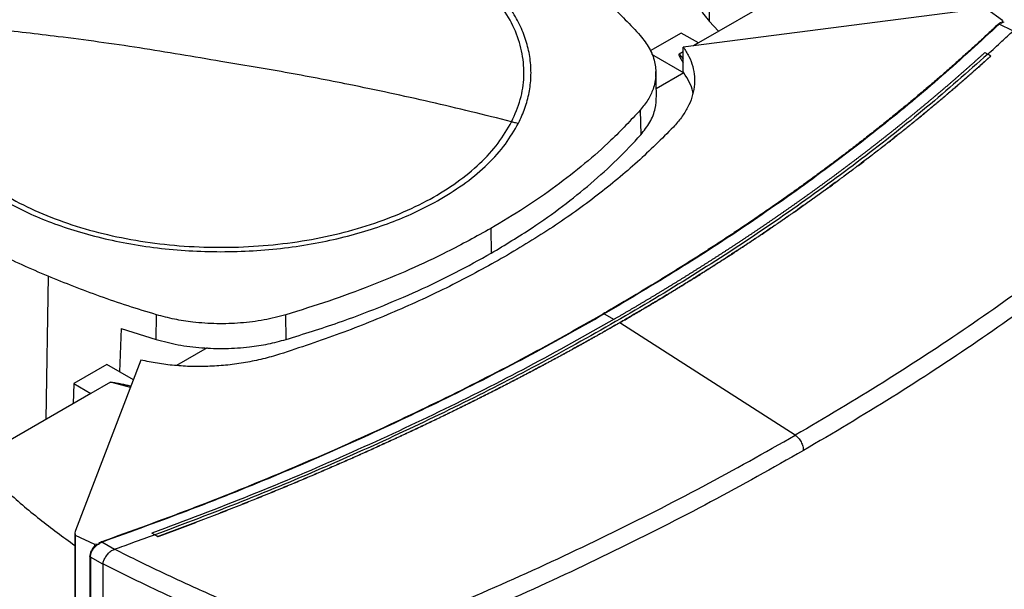
# Model space of a CAD drawing. Extents: x 0.4 to 10.6, y 0.4 to 8.1.
# Drawn here: x 2.7 to 3, y 5.6 to 5.8 of the extents above; entities that cross this region are included whole.
import ezdxf

# ---------------------------------------------------------------- set-up
doc = ezdxf.new("R2010")
doc.units = 0
doc.linetypes.add('SLD-SOLID', pattern=[0])
doc.layers.get('0').update_dxf_attribs({"linetype": 'CONTINUOUS'})

msp = doc.modelspace()

# ---------------------------------------------------------------- linework, layer by layer
at = {"color": 7, "linetype": 'SLD-SOLID'}
for p, q in [((2.89096, 5.90493), (2.88759, 5.7623)), ((2.92167, 5.77686), (2.88416, 5.75521)), ((2.97476, 5.76611), (2.87925, 5.75387)), ((2.98253, 5.76252), (2.97753, 5.76614)), ((2.88759, 5.7623), (2.89069, 5.75897)), ((2.98204, 5.76169), (2.98146, 5.76128)), ((2.98592, 5.75908), (2.98146, 5.76128)), ((2.98204, 5.76169), (2.98231, 5.76159)), ((2.98253, 5.76252), (2.98231, 5.76159)), ((2.98253, 5.7619), (2.98253, 5.76252)), ((2.8786, 5.75842), (2.86859, 5.75265)), ((2.88416, 5.75521), (2.8786, 5.75842)), ((2.87925, 5.74587), (2.87925, 5.75387)), ((2.88416, 5.75521), (2.88258, 5.75429)), ((2.86899, 5.75162), (2.87946, 5.74558)), ((2.87925, 5.75237), (2.8779, 5.75159)), ((2.97683, 5.75207), (2.97778, 5.75156)), ((2.97874, 5.75097), (2.97778, 5.75156)), ((2.97874, 5.75094), (2.97874, 5.75097)), ((2.8706, 5.73804), (2.87039, 5.74594)), ((2.87947, 5.74554), (2.87054, 5.74038)), ((2.87946, 5.74558), (2.87925, 5.74587)), ((2.86534, 5.73345), (2.86553, 5.72549)), ((2.81698, 5.69516), (2.81713, 5.68717)), ((2.70873, 5.65922), (2.70883, 5.66723)), ((2.75074, 5.65923), (2.75065, 5.66724)), ((2.85362, 5.66748), (2.85688, 5.66574)), ((2.85874, 5.66468), (2.85874, 5.66465)), ((2.91549, 5.62821), (2.85874, 5.66465)), ((2.69739, 5.66277), (2.6968, 5.64879)), ((2.69739, 5.66277), (2.70873, 5.65922)), ((2.72521, 5.65649), (2.71531, 5.65077)), ((2.70379, 5.65258), (2.68258, 5.59744)), ((2.69274, 5.65113), (2.68205, 5.64496)), ((2.70133, 5.64617), (2.69274, 5.65113)), ((2.69388, 5.64536), (2.68762, 5.64174)), ((2.68205, 5.64496), (2.6819, 5.63844)), ((2.68205, 5.64496), (2.68762, 5.64174)), ((2.68762, 5.64174), (2.65011, 5.62009)), ((2.68241, 5.59657), (2.68241, 5.27667)), ((2.68253, 5.59584), (2.6888, 5.59296)), ((2.68253, 5.59584), (2.68253, 5.27595)), ((2.7083, 5.59599), (2.70735, 5.5965)), ((2.70735, 5.5965), (2.70735, 5.59649)), ((2.7083, 5.59598), (2.70735, 5.59649)), ((2.7083, 5.59599), (2.70926, 5.5954)), ((2.70926, 5.59537), (2.7083, 5.59598)), ((2.70926, 5.5954), (2.70926, 5.59537)), ((2.6888, 5.59296), (2.69042, 5.59309)), ((2.6888, 5.59296), (2.6888, 5.59234)), ((2.68958, 5.59277), (2.69042, 5.59309)), ((2.69024, 5.59324), (2.69112, 5.59367)), ((2.69042, 5.59309), (2.69024, 5.59324)), ((2.69526, 5.59128), (2.69112, 5.59367)), ((2.69525, 5.59129), (2.69533, 5.59131)), ((2.68727, 5.58905), (2.68727, 5.27588)), ((2.69145, 5.58648), (2.68743, 5.5888)), ((2.68743, 5.5888), (2.68743, 5.27563)), ((2.69145, 5.58657), (2.69145, 5.58648)), ((2.69145, 5.58648), (2.69145, 5.57304))]:
    msp.add_line(p, q, dxfattribs=at)
at = {"color": 8, "linetype": 'SLD-SOLID'}
for p, q in [((2.8779, 5.75159), (2.87925, 5.75009)), ((2.67372, 5.67969), (2.673, 5.6333)), ((2.70039, 5.64372), (2.69388, 5.64536))]:
    msp.add_line(p, q, dxfattribs=at)
at = {"color": 7, "linetype": 'SLD-SOLID'}
for points, knots in [([(2.82373, 5.7297), (2.82478, 5.7321), (2.82687, 5.73689), (2.82793, 5.74429), (2.82741, 5.7517), (2.8252, 5.75902), (2.82135, 5.7661), (2.81594, 5.77283), (2.80905, 5.7791), (2.8008, 5.78479), (2.79134, 5.78982), (2.78082, 5.79408), (2.76943, 5.79752), (2.75736, 5.80007), (2.74481, 5.80169), (2.732, 5.80235), (2.71916, 5.80204), (2.70649, 5.80077), (2.69422, 5.79855), (2.68256, 5.79542), (2.67171, 5.79145), (2.66185, 5.78669), (2.65314, 5.78122), (2.64577, 5.77515), (2.63972, 5.76859), (2.637, 5.7639), (2.63564, 5.76156)], [0, 0, 0, 0, 0.0416667, 0.0833335, 0.1250002, 0.1666669, 0.2083334, 0.25, 0.2916666, 0.3333332, 0.375, 0.4166668, 0.4583334, 0.5, 0.5416666, 0.5833332, 0.625, 0.6666668, 0.7083334, 0.75, 0.7916666, 0.8333331, 0.8749998, 0.9166665, 0.9583333, 1, 1, 1, 1]), ([(2.82594, 5.72925), (2.82669, 5.73086), (2.82818, 5.73411), (2.8295, 5.73913), (2.83011, 5.74427), (2.8299, 5.74949), (2.82887, 5.75472), (2.82701, 5.7599), (2.82435, 5.76495), (2.82091, 5.76983), (2.81676, 5.77447), (2.81195, 5.77881), (2.80662, 5.78285), (2.80261, 5.78529), (2.80062, 5.7865)], [0, 0, 0, 0, 0.080697, 0.162536, 0.245443, 0.329882, 0.414764, 0.5, 0.58523, 0.670112, 0.754557, 0.837458, 0.9193, 1, 1, 1, 1]), ([(2.84377, 5.77786), (2.84579, 5.77621), (2.84983, 5.77293), (2.85726, 5.76624), (2.86214, 5.76103), (2.86536, 5.75759)], [0, 0, 0, 0, 0.253924, 0.507848, 1, 1, 1, 1]), ([(2.88231, 5.77575), (2.88227, 5.7747), (2.88219, 5.77204), (2.88369, 5.76783), (2.88577, 5.76442), (2.8873, 5.76264), (2.88759, 5.7623)], [0, 0, 0, 0, 0.225621, 0.572038, 0.918455, 1, 1, 1, 1]), ([(2.63564, 5.76156), (2.63459, 5.75916), (2.6325, 5.75437), (2.63144, 5.74696), (2.63196, 5.73955), (2.63417, 5.73224), (2.63802, 5.72516), (2.64343, 5.71843), (2.65032, 5.71216), (2.65856, 5.70647), (2.66803, 5.70144), (2.67855, 5.69717), (2.68994, 5.69373), (2.70201, 5.69118), (2.71456, 5.68956), (2.72737, 5.6889), (2.74021, 5.68922), (2.75288, 5.69049), (2.76514, 5.69271), (2.77681, 5.69583), (2.78766, 5.69981), (2.79752, 5.70457), (2.80623, 5.71003), (2.8136, 5.71611), (2.81965, 5.72267), (2.82237, 5.72736), (2.82373, 5.7297)], [0, 0, 0, 0, 0.0416667, 0.0833335, 0.1250002, 0.1666669, 0.2083334, 0.25, 0.2916666, 0.3333332, 0.375, 0.4166668, 0.4583334, 0.5, 0.5416666, 0.5833332, 0.625, 0.6666668, 0.7083334, 0.75, 0.7916666, 0.8333331, 0.8749998, 0.9166665, 0.9583333, 1, 1, 1, 1]), ([(2.72968, 5.74922), (2.7209, 5.75072), (2.70332, 5.75373), (2.67885, 5.75708), (2.65628, 5.75971), (2.64252, 5.76094), (2.63564, 5.76156)], [0, 0, 0, 0, 0.279872, 0.559799, 0.779837, 1, 1, 1, 1]), ([(2.98115, 5.76128), (2.98101, 5.76115), (2.98032, 5.76049), (2.97907, 5.75932), (2.9774, 5.75775), (2.97572, 5.75619), (2.97402, 5.75464), (2.97232, 5.75308), (2.9706, 5.75154), (2.96888, 5.74999), (2.96714, 5.74845), (2.9654, 5.74691), (2.96365, 5.74538), (2.96188, 5.74384), (2.96011, 5.74232), (2.95833, 5.74079), (2.95653, 5.73928), (2.95473, 5.73776), (2.95231, 5.73574), (2.94988, 5.73374), (2.94742, 5.73174), (2.94557, 5.73024), (2.94371, 5.72875), (2.94184, 5.72726), (2.93997, 5.72578), (2.93808, 5.7243), (2.93618, 5.72282), (2.93427, 5.72135), (2.93236, 5.71988), (2.93043, 5.71841), (2.9285, 5.71695), (2.92655, 5.7155), (2.9246, 5.71405), (2.92264, 5.7126), (2.92066, 5.71116), (2.91868, 5.70972), (2.91669, 5.70828), (2.91469, 5.70685), (2.91269, 5.70542), (2.91067, 5.704), (2.90864, 5.70258), (2.90661, 5.70117), (2.90457, 5.69976), (2.90251, 5.69835), (2.90045, 5.69695), (2.89838, 5.69555), (2.8963, 5.69416), (2.89421, 5.69277), (2.89212, 5.69139), (2.89001, 5.69001), (2.8879, 5.68864), (2.88577, 5.68727), (2.88364, 5.6859), (2.8815, 5.68454), (2.87935, 5.68318), (2.8772, 5.68183), (2.87503, 5.68048), (2.87286, 5.67914), (2.87067, 5.6778), (2.86848, 5.67647), (2.86628, 5.67514), (2.86407, 5.67381), (2.86186, 5.67249), (2.85963, 5.67118), (2.85681, 5.66952), (2.85471, 5.6683), (2.85336, 5.66752)], [0, 0, 0, 0, 0.003843, 0.019216, 0.03459, 0.049963, 0.065336, 0.080709, 0.096082, 0.111456, 0.126829, 0.142202, 0.157575, 0.172948, 0.188321, 0.203695, 0.219068, 0.234441, 0.249814, 0.280561, 0.295934, 0.311307, 0.32668, 0.342053, 0.357427, 0.3728, 0.388173, 0.403546, 0.418919, 0.434292, 0.449666, 0.465039, 0.480412, 0.495785, 0.511158, 0.526531, 0.541905, 0.557278, 0.572651, 0.588024, 0.603397, 0.618771, 0.634144, 0.649517, 0.66489, 0.680263, 0.695636, 0.71101, 0.726383, 0.741756, 0.757129, 0.772502, 0.787875, 0.803249, 0.818622, 0.833995, 0.849368, 0.864741, 0.880114, 0.895488, 0.910861, 0.926234, 0.941607, 0.95698, 0.972354, 1, 1, 1, 1]), ([(2.98146, 5.76128), (2.97537, 5.75566), (2.96319, 5.74441), (2.94344, 5.72808), (2.92265, 5.71216), (2.90072, 5.69673), (2.8778, 5.68177), (2.86168, 5.67224), (2.85362, 5.66748)], [0, 0, 0, 0, 0.166198, 0.33265, 0.499306, 0.666117, 0.833032, 1, 1, 1, 1]), ([(2.98204, 5.76169), (2.98202, 5.76169), (2.982, 5.7617), (2.98195, 5.76171), (2.98186, 5.7617), (2.9817, 5.76165), (2.98143, 5.76152), (2.98126, 5.76137), (2.98115, 5.76128)], [0, 0, 0, 0, 0.033508, 0.063986, 0.130101, 0.259477, 0.508434, 1, 1, 1, 1]), ([(2.98146, 5.76128), (2.9814, 5.76129), (2.98129, 5.76131), (2.9812, 5.76129), (2.98115, 5.76128)], [0, 0, 0, 0, 0.497379, 1, 1, 1, 1]), ([(2.98247, 5.76186), (2.98245, 5.76182), (2.98241, 5.76174), (2.98234, 5.76164), (2.98231, 5.76159)], [0, 0, 0, 0, 0.4980947, 1, 1, 1, 1]), ([(2.98247, 5.76186), (2.98249, 5.76189), (2.98251, 5.76193), (2.98251, 5.76192), (2.98252, 5.76192)], [0, 0, 0, 0, 0.851375, 1, 1, 1, 1]), ([(2.98312, 5.7618), (2.98297, 5.76187), (2.98277, 5.76194), (2.98256, 5.76192), (2.98252, 5.76191)], [0, 0, 0, 0, 0.78719, 1, 1, 1, 1]), ([(2.86536, 5.75759), (2.8664, 5.75625), (2.86853, 5.75354), (2.87016, 5.74917), (2.8706, 5.74468), (2.86974, 5.74053), (2.86798, 5.73674), (2.86622, 5.73455), (2.86534, 5.73345)], [0, 0, 0, 0, 0.175427, 0.355941, 0.531367, 0.711874, 0.854591, 1, 1, 1, 1]), ([(2.97778, 5.75155), (2.97931, 5.75294), (2.98204, 5.75543), (2.98471, 5.75794), (2.98588, 5.75904)], [0, 0, 0, 0, 0.560099, 1, 1, 1, 1]), ([(2.87925, 5.75387), (2.87991, 5.75286), (2.88124, 5.75082), (2.88241, 5.74761), (2.88299, 5.74432), (2.88289, 5.74097), (2.88216, 5.73762), (2.88076, 5.7343), (2.87878, 5.73105), (2.87696, 5.729), (2.87605, 5.72797)], [0, 0, 0, 0, 0.120713, 0.242538, 0.365612, 0.49001, 0.615733, 0.742739, 0.870874, 1, 1, 1, 1]), ([(2.97778, 5.75156), (2.97126, 5.7458), (2.95822, 5.73426), (2.9371, 5.71756), (2.91487, 5.70131), (2.89148, 5.68559), (2.86699, 5.67043), (2.84193, 5.65613), (2.81642, 5.64269), (2.79058, 5.63008), (2.76392, 5.61807), (2.73657, 5.60663), (2.71772, 5.59954), (2.7083, 5.59599)], [0, 0, 0, 0, 0.093107, 0.186353, 0.279707, 0.373136, 0.46661, 0.560096, 0.648221, 0.736301, 0.824308, 0.912217, 1, 1, 1, 1]), ([(2.97683, 5.75207), (2.97678, 5.75202), (2.97651, 5.75179), (2.97614, 5.75145), (2.97572, 5.75107), (2.9754, 5.75078), (2.97498, 5.7504), (2.97456, 5.75002), (2.97413, 5.74964), (2.97381, 5.74935), (2.97339, 5.74897), (2.97296, 5.74859), (2.97254, 5.74821), (2.97211, 5.74783), (2.97168, 5.74745), (2.97125, 5.74707), (2.97093, 5.74679), (2.9705, 5.74641), (2.97007, 5.74603), (2.96964, 5.74565), (2.96932, 5.74537), (2.96889, 5.74499), (2.96846, 5.74461), (2.96802, 5.74424), (2.96759, 5.74386), (2.96715, 5.74348), (2.96672, 5.7431), (2.96639, 5.74282), (2.96596, 5.74244), (2.96552, 5.74207), (2.96509, 5.74169), (2.96476, 5.74141), (2.96432, 5.74103), (2.96388, 5.74066), (2.96344, 5.74028), (2.963, 5.73991), (2.96256, 5.73953), (2.96212, 5.73916), (2.96179, 5.73888), (2.96135, 5.7385), (2.96091, 5.73813), (2.96046, 5.73776), (2.96013, 5.73748), (2.95969, 5.7371), (2.95924, 5.73673), (2.9588, 5.73636), (2.95835, 5.73598), (2.95791, 5.73561), (2.95746, 5.73524), (2.95712, 5.73496), (2.95668, 5.73459), (2.95623, 5.73422), (2.95578, 5.73384), (2.95544, 5.73357), (2.95499, 5.7332), (2.95454, 5.73282), (2.95409, 5.73245), (2.95364, 5.73208), (2.95319, 5.73171), (2.95273, 5.73134), (2.95239, 5.73107), (2.95194, 5.7307), (2.95148, 5.73033), (2.95103, 5.72996), (2.95069, 5.72968), (2.95023, 5.72931), (2.94978, 5.72895), (2.94932, 5.72858), (2.94886, 5.72821), (2.9484, 5.72784), (2.94794, 5.72748), (2.9476, 5.7272), (2.94714, 5.72683), (2.94668, 5.72647), (2.94622, 5.7261), (2.94587, 5.72583), (2.94541, 5.72546), (2.94495, 5.72509), (2.94448, 5.72473), (2.94402, 5.72436), (2.94355, 5.724), (2.94309, 5.72363), (2.94274, 5.72336), (2.94228, 5.723), (2.94181, 5.72263), (2.94134, 5.72227), (2.94099, 5.72199), (2.94052, 5.72163), (2.94005, 5.72127), (2.93959, 5.7209), (2.93912, 5.72054), (2.93865, 5.72018), (2.93817, 5.71982), (2.93782, 5.71955), (2.93735, 5.71918), (2.93688, 5.71882), (2.9364, 5.71846), (2.93605, 5.71819), (2.93557, 5.71783), (2.9351, 5.71747), (2.93463, 5.71711), (2.93415, 5.71675), (2.93367, 5.71639), (2.9332, 5.71603), (2.93284, 5.71576), (2.93236, 5.7154), (2.93188, 5.71504), (2.9314, 5.71468), (2.93092, 5.71432), (2.93044, 5.71397), (2.92996, 5.71361), (2.9296, 5.71334), (2.92912, 5.71298), (2.92864, 5.71262), (2.92816, 5.71227), (2.9278, 5.712), (2.92731, 5.71164), (2.92683, 5.71129), (2.92634, 5.71093), (2.92586, 5.71057), (2.92537, 5.71022), (2.92489, 5.70986), (2.92452, 5.7096), (2.92403, 5.70924), (2.92355, 5.70889), (2.92306, 5.70853), (2.92269, 5.70827), (2.9222, 5.70791), (2.92171, 5.70756), (2.92122, 5.70721), (2.92073, 5.70685), (2.92024, 5.7065), (2.91975, 5.70615), (2.91938, 5.70588), (2.91888, 5.70553), (2.91839, 5.70518), (2.9179, 5.70483), (2.9174, 5.70447), (2.91691, 5.70412), (2.91641, 5.70377), (2.91604, 5.70351), (2.91554, 5.70316), (2.91505, 5.70281), (2.91455, 5.70246), (2.91417, 5.7022), (2.91368, 5.70185), (2.91318, 5.7015), (2.91268, 5.70115), (2.91218, 5.7008), (2.91168, 5.70045), (2.91117, 5.7001), (2.9108, 5.69984), (2.9103, 5.69949), (2.90979, 5.69915), (2.90929, 5.6988), (2.90891, 5.69854), (2.90841, 5.69819), (2.9079, 5.69784), (2.9074, 5.6975), (2.90689, 5.69715), (2.90638, 5.69681), (2.90588, 5.69646), (2.9055, 5.6962), (2.90499, 5.69586), (2.90448, 5.69551), (2.90397, 5.69517), (2.90346, 5.69482), (2.90295, 5.69448), (2.90244, 5.69413), (2.90206, 5.69388), (2.90155, 5.69353), (2.90103, 5.69319), (2.90052, 5.69285), (2.90014, 5.69259), (2.89962, 5.69225), (2.89911, 5.69191), (2.89859, 5.69156), (2.89808, 5.69122), (2.89756, 5.69088), (2.89705, 5.69054), (2.89666, 5.69029), (2.89614, 5.68994), (2.89562, 5.6896), (2.89511, 5.68926), (2.89472, 5.68901), (2.8942, 5.68867), (2.89368, 5.68833), (2.89316, 5.68799), (2.89264, 5.68765), (2.89212, 5.68731), (2.89159, 5.68698), (2.8912, 5.68672), (2.89068, 5.68638), (2.89016, 5.68605), (2.88963, 5.68571), (2.88911, 5.68537), (2.88859, 5.68504), (2.88806, 5.6847), (2.88767, 5.68445), (2.88714, 5.68411), (2.88661, 5.68378), (2.88609, 5.68344), (2.88569, 5.68319), (2.88516, 5.68285), (2.88463, 5.68252), (2.8841, 5.68219), (2.88357, 5.68185), (2.88304, 5.68152), (2.88251, 5.68118), (2.88212, 5.68093), (2.88158, 5.6806), (2.88105, 5.68027), (2.88052, 5.67994), (2.87999, 5.6796), (2.87945, 5.67927), (2.87892, 5.67894), (2.87852, 5.67869), (2.87798, 5.67836), (2.87745, 5.67803), (2.87691, 5.6777), (2.87651, 5.67745), (2.87597, 5.67712), (2.87543, 5.67679), (2.8749, 5.67646), (2.87436, 5.67613), (2.87382, 5.6758), (2.87328, 5.67547), (2.87287, 5.67523), (2.87233, 5.6749), (2.87179, 5.67457), (2.87125, 5.67424), (2.87071, 5.67391), (2.87017, 5.67359), (2.86962, 5.67326), (2.86922, 5.67302), (2.86867, 5.67269), (2.86813, 5.67236), (2.86758, 5.67204), (2.86718, 5.67179), (2.86663, 5.67147), (2.86608, 5.67114), (2.86554, 5.67082), (2.86499, 5.67049), (2.86444, 5.67017), (2.86389, 5.66984), (2.86348, 5.6696), (2.86293, 5.66928), (2.86238, 5.66896), (2.86183, 5.66863), (2.86128, 5.66831), (2.86073, 5.66799), (2.86018, 5.66767), (2.85977, 5.66742), (2.85921, 5.6671), (2.85866, 5.66678), (2.85811, 5.66646), (2.85756, 5.66614), (2.85715, 5.66591), (2.85688, 5.66575)], [0, 0, 0, 0, 0.001532, 0.007658, 0.010721, 0.013784, 0.016848, 0.022974, 0.026037, 0.029101, 0.032164, 0.03829, 0.041353, 0.044417, 0.050543, 0.053606, 0.05667, 0.059733, 0.065859, 0.068922, 0.071986, 0.075049, 0.081175, 0.084239, 0.087302, 0.093428, 0.096491, 0.099555, 0.102618, 0.108744, 0.111808, 0.114871, 0.117934, 0.12406, 0.127124, 0.130187, 0.136313, 0.139377, 0.14244, 0.145503, 0.151629, 0.154693, 0.157756, 0.160819, 0.166946, 0.170009, 0.173072, 0.179198, 0.182262, 0.185325, 0.188388, 0.194515, 0.197578, 0.200641, 0.203704, 0.209831, 0.212894, 0.215957, 0.222084, 0.225147, 0.22821, 0.231273, 0.2374, 0.240463, 0.243526, 0.246589, 0.252716, 0.255779, 0.258842, 0.264969, 0.268032, 0.271095, 0.274158, 0.280285, 0.283348, 0.286411, 0.289474, 0.295601, 0.298664, 0.301727, 0.307854, 0.310917, 0.31398, 0.317043, 0.32317, 0.326233, 0.329296, 0.33236, 0.338486, 0.341549, 0.344612, 0.350739, 0.353802, 0.356865, 0.359929, 0.366055, 0.369118, 0.372181, 0.375245, 0.381371, 0.384434, 0.387498, 0.393624, 0.396687, 0.39975, 0.402814, 0.40894, 0.412003, 0.415067, 0.421193, 0.424256, 0.427319, 0.430383, 0.436509, 0.439572, 0.442636, 0.445699, 0.451825, 0.454888, 0.457952, 0.464078, 0.467141, 0.470204, 0.473268, 0.479394, 0.482457, 0.485521, 0.488584, 0.49471, 0.497773, 0.500837, 0.506963, 0.510026, 0.51309, 0.516153, 0.522279, 0.525342, 0.528406, 0.534532, 0.537595, 0.540659, 0.543722, 0.549848, 0.552911, 0.555975, 0.559038, 0.565164, 0.568228, 0.571291, 0.577417, 0.58048, 0.583544, 0.586607, 0.592733, 0.595797, 0.59886, 0.601923, 0.608049, 0.611113, 0.614176, 0.620302, 0.623366, 0.626429, 0.629492, 0.635618, 0.638682, 0.641745, 0.647871, 0.650935, 0.653998, 0.657061, 0.663187, 0.666251, 0.669314, 0.672377, 0.678504, 0.681567, 0.68463, 0.690756, 0.69382, 0.696883, 0.699946, 0.706073, 0.709136, 0.712199, 0.715262, 0.721389, 0.724452, 0.727515, 0.733642, 0.736705, 0.739768, 0.742831, 0.748958, 0.752021, 0.755084, 0.761211, 0.764274, 0.767337, 0.7704, 0.776527, 0.77959, 0.782653, 0.785716, 0.791843, 0.794906, 0.797969, 0.804096, 0.807159, 0.810222, 0.813285, 0.819412, 0.822475, 0.825538, 0.831665, 0.834728, 0.837791, 0.840854, 0.846981, 0.850044, 0.853107, 0.85617, 0.862297, 0.86536, 0.868423, 0.87455, 0.877613, 0.880676, 0.883739, 0.889866, 0.892929, 0.895992, 0.902119, 0.905182, 0.908245, 0.911308, 0.917435, 0.920498, 0.923561, 0.926624, 0.932751, 0.935814, 0.938877, 0.945004, 0.948067, 0.95113, 0.954193, 0.96032, 0.963383, 0.966446, 0.972573, 0.975636, 0.978699, 0.981762, 0.987889, 0.990952, 0.994015, 1, 1, 1, 1]), ([(2.97874, 5.75097), (2.97868, 5.75091), (2.97837, 5.75063), (2.97757, 5.74991), (2.97658, 5.74902), (2.97558, 5.74813), (2.97483, 5.74746), (2.97408, 5.74679), (2.97333, 5.74613), (2.97258, 5.74546), (2.97182, 5.7448), (2.97107, 5.74413), (2.97031, 5.74347), (2.96955, 5.74281), (2.96878, 5.74215), (2.96776, 5.74127), (2.96674, 5.74039), (2.96571, 5.73951), (2.96494, 5.73885), (2.96417, 5.73819), (2.96339, 5.73754), (2.96262, 5.73688), (2.96184, 5.73622), (2.96106, 5.73557), (2.96028, 5.73492), (2.95949, 5.73426), (2.95844, 5.73339), (2.95739, 5.73252), (2.95634, 5.73166), (2.95555, 5.73101), (2.95475, 5.73036), (2.95395, 5.72971), (2.95316, 5.72906), (2.95236, 5.72842), (2.95155, 5.72777), (2.95075, 5.72713), (2.94995, 5.72648), (2.94887, 5.72562), (2.94779, 5.72477), (2.94671, 5.72391), (2.94589, 5.72327), (2.94508, 5.72263), (2.94426, 5.72199), (2.94344, 5.72135), (2.94262, 5.72071), (2.9418, 5.72008), (2.94097, 5.71944), (2.94015, 5.7188), (2.93932, 5.71817), (2.93821, 5.71732), (2.9371, 5.71648), (2.93599, 5.71564), (2.93515, 5.71501), (2.93431, 5.71438), (2.93348, 5.71375), (2.93263, 5.71312), (2.93179, 5.71249), (2.93095, 5.71186), (2.9301, 5.71124), (2.92925, 5.71061), (2.92812, 5.70978), (2.92698, 5.70894), (2.92584, 5.70811), (2.92498, 5.70749), (2.92412, 5.70687), (2.92326, 5.70625), (2.9224, 5.70563), (2.92154, 5.70501), (2.92067, 5.70439), (2.91981, 5.70378), (2.91894, 5.70316), (2.91778, 5.70234), (2.91661, 5.70152), (2.91545, 5.7007), (2.91457, 5.70009), (2.91369, 5.69948), (2.91281, 5.69887), (2.91193, 5.69826), (2.91105, 5.69765), (2.91016, 5.69704), (2.90927, 5.69643), (2.90839, 5.69582), (2.9072, 5.69502), (2.90601, 5.69421), (2.90482, 5.6934), (2.90392, 5.6928), (2.90302, 5.6922), (2.90212, 5.6916), (2.90122, 5.691), (2.90032, 5.6904), (2.89941, 5.6898), (2.8985, 5.6892), (2.8976, 5.6886), (2.89638, 5.68781), (2.89517, 5.68701), (2.89395, 5.68622), (2.89303, 5.68563), (2.89212, 5.68504), (2.8912, 5.68445), (2.89028, 5.68385), (2.88935, 5.68326), (2.88843, 5.68268), (2.8875, 5.68209), (2.88658, 5.6815), (2.88534, 5.68072), (2.8841, 5.67994), (2.88285, 5.67916), (2.88192, 5.67858), (2.88098, 5.67799), (2.88004, 5.67741), (2.8791, 5.67683), (2.87816, 5.67625), (2.87722, 5.67567), (2.87627, 5.67509), (2.87533, 5.67452), (2.87406, 5.67375), (2.8728, 5.67298), (2.87153, 5.67222), (2.87057, 5.67164), (2.86962, 5.67107), (2.86866, 5.6705), (2.8677, 5.66993), (2.86674, 5.66936), (2.86578, 5.66879), (2.86482, 5.66822), (2.86353, 5.66747), (2.86224, 5.66671), (2.86095, 5.66596), (2.85989, 5.66535), (2.85915, 5.66492), (2.85874, 5.66468)], [0, 0, 0, 0, 0.001792, 0.008959, 0.023293, 0.03046, 0.037627, 0.044794, 0.05196, 0.059127, 0.066294, 0.073461, 0.080628, 0.087795, 0.094962, 0.102129, 0.116463, 0.12363, 0.130797, 0.137964, 0.145131, 0.152298, 0.159465, 0.166632, 0.173799, 0.180966, 0.188133, 0.202467, 0.209634, 0.216801, 0.223968, 0.231134, 0.238301, 0.245468, 0.252635, 0.259802, 0.266969, 0.274136, 0.28847, 0.295637, 0.302804, 0.309971, 0.317138, 0.324305, 0.331472, 0.338639, 0.345806, 0.352973, 0.36014, 0.367307, 0.381641, 0.388808, 0.395975, 0.403142, 0.410309, 0.417475, 0.424642, 0.431809, 0.438976, 0.446143, 0.45331, 0.467644, 0.474811, 0.481978, 0.489145, 0.496312, 0.503479, 0.510646, 0.517813, 0.52498, 0.532147, 0.539314, 0.553648, 0.560815, 0.567982, 0.575149, 0.582316, 0.589483, 0.596649, 0.603816, 0.610983, 0.61815, 0.625317, 0.639651, 0.646818, 0.653985, 0.661152, 0.668319, 0.675486, 0.682653, 0.68982, 0.696987, 0.704154, 0.711321, 0.725655, 0.732822, 0.739989, 0.747156, 0.754323, 0.76149, 0.768657, 0.775823, 0.78299, 0.790157, 0.797324, 0.811658, 0.818825, 0.825992, 0.833159, 0.840326, 0.847493, 0.85466, 0.861827, 0.868994, 0.876161, 0.883328, 0.897662, 0.904829, 0.911996, 0.919163, 0.92633, 0.933497, 0.940664, 0.947831, 0.954998, 0.962164, 0.976498, 0.983665, 0.990832, 1, 1, 1, 1]), ([(2.85874, 5.66465), (2.85882, 5.66469), (2.85922, 5.66493), (2.86028, 5.66554), (2.86157, 5.66629), (2.86286, 5.66704), (2.86383, 5.66761), (2.86479, 5.66818), (2.86575, 5.66874), (2.86671, 5.66931), (2.86767, 5.66988), (2.86863, 5.67045), (2.86959, 5.67102), (2.87055, 5.6716), (2.87182, 5.67236), (2.87309, 5.67313), (2.87435, 5.67389), (2.8753, 5.67447), (2.87625, 5.67505), (2.87719, 5.67562), (2.87813, 5.6762), (2.87907, 5.67678), (2.88001, 5.67736), (2.88095, 5.67795), (2.88189, 5.67853), (2.88314, 5.6793), (2.88438, 5.68008), (2.88562, 5.68087), (2.88655, 5.68145), (2.88748, 5.68204), (2.8884, 5.68263), (2.88933, 5.68322), (2.89025, 5.68381), (2.89117, 5.6844), (2.89209, 5.68499), (2.89301, 5.68558), (2.89423, 5.68637), (2.89545, 5.68716), (2.89666, 5.68796), (2.89757, 5.68855), (2.89848, 5.68915), (2.89938, 5.68975), (2.90029, 5.69035), (2.90119, 5.69095), (2.90209, 5.69155), (2.90299, 5.69215), (2.90389, 5.69275), (2.90509, 5.69356), (2.90628, 5.69436), (2.90747, 5.69517), (2.90836, 5.69578), (2.90925, 5.69638), (2.91013, 5.69699), (2.91102, 5.6976), (2.9119, 5.69821), (2.91279, 5.69882), (2.91367, 5.69943), (2.91454, 5.70004), (2.91571, 5.70086), (2.91688, 5.70168), (2.91804, 5.7025), (2.91891, 5.70311), (2.91978, 5.70373), (2.92065, 5.70434), (2.92151, 5.70496), (2.92238, 5.70558), (2.92324, 5.7062), (2.9241, 5.70682), (2.92496, 5.70744), (2.9261, 5.70827), (2.92724, 5.7091), (2.92838, 5.70993), (2.92923, 5.71056), (2.93007, 5.71119), (2.93092, 5.71181), (2.93177, 5.71244), (2.93261, 5.71307), (2.93345, 5.7137), (2.93429, 5.71433), (2.93513, 5.71496), (2.93624, 5.7158), (2.93736, 5.71664), (2.93846, 5.71749), (2.93929, 5.71812), (2.94012, 5.71875), (2.94095, 5.71939), (2.94177, 5.72003), (2.9426, 5.72066), (2.94342, 5.7213), (2.94424, 5.72194), (2.94505, 5.72258), (2.94614, 5.72343), (2.94723, 5.72429), (2.94831, 5.72514), (2.94911, 5.72579), (2.94992, 5.72643), (2.95073, 5.72707), (2.95153, 5.72772), (2.95233, 5.72837), (2.95313, 5.72901), (2.95393, 5.72966), (2.95473, 5.73031), (2.95579, 5.73117), (2.95684, 5.73204), (2.9579, 5.73291), (2.95868, 5.73356), (2.95947, 5.73421), (2.96025, 5.73486), (2.96104, 5.73552), (2.96182, 5.73617), (2.9626, 5.73683), (2.96337, 5.73748), (2.96415, 5.73814), (2.96492, 5.7388), (2.96595, 5.73968), (2.96697, 5.74055), (2.968, 5.74143), (2.96876, 5.7421), (2.96952, 5.74276), (2.97028, 5.74342), (2.97104, 5.74408), (2.9718, 5.74475), (2.97256, 5.74541), (2.97331, 5.74608), (2.97406, 5.74674), (2.97506, 5.74763), (2.97606, 5.74852), (2.97705, 5.74941), (2.97786, 5.75014), (2.97842, 5.75065), (2.97874, 5.75094)], [0, 0, 0, 0, 0.001792, 0.008959, 0.023293, 0.03046, 0.037627, 0.044794, 0.05196, 0.059127, 0.066294, 0.073461, 0.080628, 0.087795, 0.094962, 0.109296, 0.116463, 0.12363, 0.130797, 0.137964, 0.145131, 0.152298, 0.159465, 0.166632, 0.173799, 0.180966, 0.1953, 0.202467, 0.209634, 0.216801, 0.223968, 0.231134, 0.238301, 0.245468, 0.252635, 0.259802, 0.266969, 0.281303, 0.28847, 0.295637, 0.302804, 0.309971, 0.317138, 0.324305, 0.331472, 0.338639, 0.345806, 0.352973, 0.367307, 0.374474, 0.381641, 0.388808, 0.395975, 0.403142, 0.410308, 0.417475, 0.424642, 0.431809, 0.438976, 0.45331, 0.460477, 0.467644, 0.474811, 0.481978, 0.489145, 0.496312, 0.503479, 0.510646, 0.517813, 0.52498, 0.539314, 0.546481, 0.553648, 0.560815, 0.567982, 0.575149, 0.582316, 0.589483, 0.596649, 0.603816, 0.610983, 0.625317, 0.632484, 0.639651, 0.646818, 0.653985, 0.661152, 0.668319, 0.675486, 0.682653, 0.68982, 0.696987, 0.711321, 0.718488, 0.725655, 0.732822, 0.739989, 0.747156, 0.754323, 0.76149, 0.768657, 0.775823, 0.78299, 0.797324, 0.804491, 0.811658, 0.818825, 0.825992, 0.833159, 0.840326, 0.847493, 0.85466, 0.861827, 0.868994, 0.876161, 0.890495, 0.897662, 0.904829, 0.911996, 0.919163, 0.92633, 0.933497, 0.940664, 0.947831, 0.954998, 0.962164, 0.976498, 0.983665, 0.990832, 1, 1, 1, 1]), ([(2.8779, 5.75159), (2.87789, 5.75158), (2.87787, 5.75157), (2.87784, 5.75151), (2.87783, 5.75135), (2.87796, 5.75099), (2.87831, 5.7503), (2.87876, 5.74954), (2.87913, 5.74899), (2.87925, 5.7488)], [0, 0, 0, 0, 0.010429, 0.023379, 0.059172, 0.176238, 0.396976, 0.786842, 1, 1, 1, 1]), ([(2.82373, 5.7297), (2.81497, 5.73187), (2.79745, 5.73621), (2.77299, 5.74142), (2.7504, 5.74578), (2.73659, 5.74807), (2.72968, 5.74922)], [0, 0, 0, 0, 0.28018, 0.560175, 0.780099, 1, 1, 1, 1]), ([(2.88239, 5.73919), (2.88238, 5.73927), (2.8822, 5.74041), (2.88131, 5.74256), (2.88008, 5.74455), (2.87947, 5.74554)], [0, 0, 0, 0, 0.035614, 0.519975, 1, 1, 1, 1]), ([(2.86553, 5.72549), (2.86658, 5.72683), (2.86871, 5.72956), (2.87039, 5.73382), (2.8705, 5.73669), (2.87055, 5.73804)], [0, 0, 0, 0, 0.339496, 0.688837, 1, 1, 1, 1]), ([(2.86534, 5.73345), (2.86227, 5.73017), (2.85672, 5.72424), (2.84745, 5.71608), (2.83812, 5.70878), (2.82802, 5.70175), (2.82066, 5.69736), (2.81698, 5.69516)], [0, 0, 0, 0, 0.235105, 0.424633, 0.614827, 0.807066, 1, 1, 1, 1]), ([(2.80062, 5.7046), (2.80346, 5.70636), (2.80916, 5.7099), (2.81616, 5.71594), (2.82199, 5.72238), (2.82463, 5.72696), (2.82594, 5.72925)], [0, 0, 0, 0, 0.249021, 0.5, 0.750979, 1, 1, 1, 1]), ([(2.82373, 5.7297), (2.82414, 5.7296), (2.82488, 5.72943), (2.82562, 5.7293), (2.82594, 5.72925)], [0, 0, 0, 0, 0.56012, 1, 1, 1, 1]), ([(2.81713, 5.68717), (2.8216, 5.68986), (2.82968, 5.69472), (2.84032, 5.70232), (2.84951, 5.70969), (2.85802, 5.7174), (2.86302, 5.72279), (2.86553, 5.72549)], [0, 0, 0, 0, 0.234917, 0.424491, 0.614731, 0.807018, 1, 1, 1, 1]), ([(2.87605, 5.72797), (2.87227, 5.72418), (2.86469, 5.71658), (2.85155, 5.70581), (2.83726, 5.69549), (2.8267, 5.68914), (2.82141, 5.68597)], [0, 0, 0, 0, 0.249107, 0.4989733, 0.7493556, 1, 1, 1, 1]), ([(2.65875, 5.7046), (2.66097, 5.70338), (2.66541, 5.70095), (2.67289, 5.69772), (2.681, 5.69481), (2.68984, 5.6923), (2.69925, 5.69026), (2.70913, 5.68877), (2.71932, 5.68785), (2.72968, 5.68754), (2.74004, 5.68785), (2.75024, 5.68877), (2.76012, 5.69026), (2.76953, 5.6923), (2.77837, 5.69481), (2.78648, 5.69772), (2.79396, 5.70095), (2.7984, 5.70338), (2.80062, 5.7046)], [0, 0, 0, 0, 0.058247, 0.116497, 0.177469, 0.239988, 0.303803, 0.368625, 0.434137, 0.5, 0.565862, 0.631375, 0.696197, 0.760012, 0.822531, 0.883503, 0.94175, 1, 1, 1, 1]), ([(3.022, 5.70099), (3.01392, 5.69458), (2.99774, 5.68175), (2.97166, 5.66327), (2.9444, 5.64531), (2.92513, 5.63391), (2.91549, 5.62821)], [0, 0, 0, 0, 0.249432, 0.499351, 0.749594, 1, 1, 1, 1]), ([(3.02512, 5.69636), (3.017, 5.68993), (3.00075, 5.67704), (2.97455, 5.65847), (2.94717, 5.64043), (2.92781, 5.62898), (2.91813, 5.62325)], [0, 0, 0, 0, 0.249431, 0.49935, 0.749593, 1, 1, 1, 1]), ([(2.67372, 5.67969), (2.67092, 5.6809), (2.66532, 5.68331), (2.65469, 5.68835), (2.64728, 5.69245), (2.64239, 5.69515)], [0, 0, 0, 0, 0.253927, 0.507853, 1, 1, 1, 1]), ([(2.81698, 5.69516), (2.81231, 5.69257), (2.8039, 5.68791), (2.79075, 5.68178), (2.77799, 5.67648), (2.76465, 5.67157), (2.75532, 5.66868), (2.75065, 5.66724)], [0, 0, 0, 0, 0.235105, 0.424633, 0.614827, 0.807066, 1, 1, 1, 1]), ([(2.75074, 5.65923), (2.75643, 5.661), (2.7667, 5.6642), (2.78085, 5.66956), (2.7935, 5.67495), (2.80569, 5.68079), (2.81331, 5.68504), (2.81713, 5.68717)], [0, 0, 0, 0, 0.234917, 0.424491, 0.614731, 0.807018, 1, 1, 1, 1]), ([(2.82141, 5.68597), (2.81591, 5.68292), (2.80491, 5.67682), (2.78705, 5.66857), (2.76839, 5.66098), (2.75522, 5.65661), (2.74865, 5.65442)], [0, 0, 0, 0, 0.250644, 0.501027, 0.750893, 1, 1, 1, 1]), ([(2.70883, 5.66723), (2.70574, 5.66817), (2.69956, 5.67005), (2.6877, 5.67408), (2.67928, 5.67746), (2.67372, 5.67969)], [0, 0, 0, 0, 0.253924, 0.507848, 1, 1, 1, 1]), ([(2.69096, 5.59375), (2.70069, 5.59726), (2.72016, 5.60429), (2.74844, 5.61569), (2.77601, 5.62769), (2.80272, 5.64034), (2.82863, 5.65357), (2.84512, 5.66287), (2.85336, 5.66752)], [0, 0, 0, 0, 0.166186, 0.332649, 0.499302, 0.666105, 0.833036, 1, 1, 1, 1]), ([(2.69112, 5.59367), (2.70086, 5.59719), (2.72035, 5.60422), (2.74864, 5.61562), (2.77622, 5.62763), (2.80295, 5.64029), (2.82887, 5.65352), (2.84537, 5.66283), (2.85362, 5.66748)], [0, 0, 0, 0, 0.166198, 0.33265, 0.499306, 0.666117, 0.833032, 1, 1, 1, 1]), ([(2.85688, 5.66575), (2.8477, 5.66058), (2.82933, 5.65024), (2.80035, 5.63564), (2.77037, 5.62176), (2.73945, 5.60862), (2.71804, 5.60054), (2.70735, 5.5965)], [0, 0, 0, 0, 0.200318, 0.400556, 0.600634, 0.800474, 1, 1, 1, 1]), ([(2.75065, 5.66724), (2.74833, 5.66663), (2.74363, 5.6654), (2.73607, 5.66446), (2.7283, 5.6642), (2.7211, 5.66469), (2.71453, 5.66571), (2.71074, 5.66672), (2.70883, 5.66723)], [0, 0, 0, 0, 0.175427, 0.355941, 0.531367, 0.711874, 0.854591, 1, 1, 1, 1]), ([(2.85874, 5.66465), (2.85866, 5.6646), (2.85825, 5.66437), (2.85719, 5.66376), (2.85589, 5.66301), (2.85458, 5.66226), (2.8536, 5.6617), (2.85261, 5.66115), (2.85163, 5.66059), (2.85064, 5.66003), (2.84965, 5.65948), (2.84866, 5.65892), (2.84767, 5.65837), (2.84668, 5.65782), (2.84535, 5.65708), (2.84402, 5.65635), (2.84269, 5.65562), (2.84169, 5.65507), (2.84069, 5.65452), (2.83969, 5.65398), (2.83868, 5.65343), (2.83768, 5.65289), (2.83667, 5.65234), (2.83566, 5.6518), (2.83465, 5.65126), (2.83364, 5.65072), (2.83229, 5.65), (2.83093, 5.64928), (2.82957, 5.64856), (2.82856, 5.64803), (2.82753, 5.64749), (2.82651, 5.64696), (2.82549, 5.64642), (2.82446, 5.64589), (2.82344, 5.64536), (2.82241, 5.64483), (2.82138, 5.6443), (2.82001, 5.64359), (2.81863, 5.64289), (2.81725, 5.64219), (2.81621, 5.64167), (2.81517, 5.64114), (2.81413, 5.64062), (2.81309, 5.6401), (2.81205, 5.63957), (2.81101, 5.63905), (2.80996, 5.63853), (2.80892, 5.63802), (2.80752, 5.63733), (2.80612, 5.63664), (2.80472, 5.63595), (2.80366, 5.63544), (2.80261, 5.63493), (2.80155, 5.63441), (2.80049, 5.6339), (2.79944, 5.63339), (2.79838, 5.63288), (2.79731, 5.63238), (2.79625, 5.63187), (2.79483, 5.63119), (2.79341, 5.63052), (2.79198, 5.62985), (2.79091, 5.62935), (2.78984, 5.62885), (2.78877, 5.62835), (2.7877, 5.62785), (2.78662, 5.62735), (2.78554, 5.62685), (2.78447, 5.62635), (2.78339, 5.62586), (2.78195, 5.6252), (2.7805, 5.62454), (2.77906, 5.62389), (2.77797, 5.6234), (2.77688, 5.62291), (2.77579, 5.62242), (2.7747, 5.62193), (2.77361, 5.62144), (2.77252, 5.62096), (2.77143, 5.62047), (2.77033, 5.61999), (2.76923, 5.61951), (2.76777, 5.61887), (2.7663, 5.61823), (2.76483, 5.61759), (2.76373, 5.61711), (2.76263, 5.61663), (2.76152, 5.61616), (2.76041, 5.61568), (2.75931, 5.61521), (2.7582, 5.61474), (2.75708, 5.61427), (2.75597, 5.61379), (2.75449, 5.61317), (2.753, 5.61254), (2.75151, 5.61192), (2.75039, 5.61146), (2.74927, 5.61099), (2.74815, 5.61053), (2.74703, 5.61007), (2.74591, 5.6096), (2.74478, 5.60914), (2.74365, 5.60868), (2.74253, 5.60823), (2.7414, 5.60777), (2.73989, 5.60716), (2.73838, 5.60655), (2.73687, 5.60595), (2.73574, 5.6055), (2.7346, 5.60505), (2.73346, 5.6046), (2.73232, 5.60415), (2.73118, 5.6037), (2.73004, 5.60325), (2.7289, 5.60281), (2.72776, 5.60236), (2.72623, 5.60177), (2.7247, 5.60118), (2.72317, 5.60059), (2.72202, 5.60015), (2.72087, 5.59971), (2.71972, 5.59928), (2.71857, 5.59884), (2.71741, 5.5984), (2.71626, 5.59797), (2.7151, 5.59754), (2.71394, 5.5971), (2.71278, 5.59667), (2.71122, 5.59609), (2.71005, 5.59566), (2.70926, 5.59537)], [0, 0, 0, 0, 0.001795, 0.008974, 0.023334, 0.030513, 0.037693, 0.044872, 0.052052, 0.059231, 0.066411, 0.07359, 0.08077, 0.08795, 0.095129, 0.109488, 0.116668, 0.123847, 0.131027, 0.138206, 0.145386, 0.152566, 0.159745, 0.166925, 0.174104, 0.181284, 0.188463, 0.202822, 0.210002, 0.217182, 0.224361, 0.231541, 0.23872, 0.2459, 0.253079, 0.260259, 0.267438, 0.274618, 0.288977, 0.296157, 0.303336, 0.310516, 0.317695, 0.324875, 0.332054, 0.339234, 0.346414, 0.353593, 0.360773, 0.375132, 0.382311, 0.389491, 0.39667, 0.40385, 0.41103, 0.418209, 0.425389, 0.432568, 0.439748, 0.446927, 0.461286, 0.468466, 0.475646, 0.482825, 0.490005, 0.497184, 0.504364, 0.511543, 0.518723, 0.525902, 0.533082, 0.547441, 0.554621, 0.5618, 0.56898, 0.576159, 0.583339, 0.590519, 0.597698, 0.604878, 0.612057, 0.619237, 0.626416, 0.640775, 0.647955, 0.655135, 0.662314, 0.669494, 0.676673, 0.683853, 0.691032, 0.698212, 0.705391, 0.712571, 0.72693, 0.73411, 0.741289, 0.748469, 0.755648, 0.762828, 0.770007, 0.777187, 0.784367, 0.791546, 0.798726, 0.805905, 0.820264, 0.827444, 0.834623, 0.841803, 0.848983, 0.856162, 0.863342, 0.870521, 0.877701, 0.88488, 0.89206, 0.906419, 0.913599, 0.920778, 0.927958, 0.935137, 0.942317, 0.949496, 0.956676, 0.963855, 0.971035, 0.978215, 0.985394, 1, 1, 1, 1]), ([(2.85874, 5.66468), (2.85866, 5.66463), (2.85825, 5.6644), (2.85719, 5.66379), (2.85589, 5.66304), (2.85458, 5.66229), (2.8536, 5.66174), (2.85261, 5.66118), (2.85163, 5.66062), (2.85064, 5.66006), (2.84965, 5.65951), (2.84866, 5.65896), (2.84767, 5.6584), (2.84668, 5.65785), (2.84535, 5.65711), (2.84402, 5.65638), (2.84269, 5.65565), (2.84169, 5.6551), (2.84069, 5.65455), (2.83969, 5.65401), (2.83868, 5.65346), (2.83768, 5.65292), (2.83667, 5.65237), (2.83566, 5.65183), (2.83465, 5.65129), (2.83364, 5.65075), (2.83229, 5.65003), (2.83093, 5.64931), (2.82957, 5.6486), (2.82856, 5.64806), (2.82753, 5.64752), (2.82651, 5.64699), (2.82549, 5.64646), (2.82446, 5.64592), (2.82344, 5.64539), (2.82241, 5.64486), (2.82138, 5.64433), (2.82001, 5.64363), (2.81863, 5.64292), (2.81725, 5.64222), (2.81621, 5.6417), (2.81517, 5.64117), (2.81413, 5.64065), (2.81309, 5.64013), (2.81205, 5.63961), (2.81101, 5.63909), (2.80996, 5.63857), (2.80892, 5.63805), (2.80752, 5.63736), (2.80612, 5.63667), (2.80472, 5.63598), (2.80366, 5.63547), (2.80261, 5.63496), (2.80155, 5.63445), (2.80049, 5.63393), (2.79944, 5.63342), (2.79838, 5.63292), (2.79731, 5.63241), (2.79625, 5.6319), (2.79483, 5.63123), (2.79341, 5.63055), (2.79198, 5.62988), (2.79091, 5.62938), (2.78984, 5.62888), (2.78877, 5.62838), (2.7877, 5.62788), (2.78662, 5.62738), (2.78554, 5.62688), (2.78447, 5.62639), (2.78339, 5.62589), (2.78195, 5.62523), (2.7805, 5.62457), (2.77906, 5.62392), (2.77797, 5.62343), (2.77688, 5.62294), (2.77579, 5.62245), (2.7747, 5.62196), (2.77361, 5.62148), (2.77252, 5.62099), (2.77143, 5.62051), (2.77033, 5.62002), (2.76923, 5.61954), (2.76777, 5.6189), (2.7663, 5.61826), (2.76483, 5.61762), (2.76373, 5.61714), (2.76263, 5.61667), (2.76152, 5.61619), (2.76041, 5.61571), (2.75931, 5.61524), (2.7582, 5.61477), (2.75708, 5.6143), (2.75597, 5.61383), (2.75449, 5.6132), (2.753, 5.61258), (2.75151, 5.61195), (2.75039, 5.61149), (2.74927, 5.61102), (2.74815, 5.61056), (2.74703, 5.6101), (2.74591, 5.60964), (2.74478, 5.60918), (2.74365, 5.60872), (2.74253, 5.60826), (2.7414, 5.6078), (2.73989, 5.60719), (2.73838, 5.60659), (2.73687, 5.60598), (2.73574, 5.60553), (2.7346, 5.60508), (2.73346, 5.60463), (2.73232, 5.60418), (2.73118, 5.60373), (2.73004, 5.60328), (2.7289, 5.60284), (2.72776, 5.60239), (2.72623, 5.6018), (2.7247, 5.60121), (2.72317, 5.60062), (2.72202, 5.60018), (2.72087, 5.59974), (2.71972, 5.59931), (2.71857, 5.59887), (2.71741, 5.59844), (2.71626, 5.598), (2.7151, 5.59757), (2.71394, 5.59713), (2.71278, 5.5967), (2.71123, 5.59613), (2.71006, 5.5957), (2.70928, 5.59541)], [0, 0, 0, 0, 0.001795, 0.008976, 0.023337, 0.030517, 0.037698, 0.044879, 0.052059, 0.05924, 0.06642, 0.073601, 0.080781, 0.087962, 0.095142, 0.109504, 0.116684, 0.123865, 0.131045, 0.138226, 0.145406, 0.152587, 0.159768, 0.166948, 0.174129, 0.181309, 0.18849, 0.202851, 0.210031, 0.217212, 0.224393, 0.231573, 0.238754, 0.245934, 0.253115, 0.260295, 0.267476, 0.274657, 0.289018, 0.296198, 0.303379, 0.310559, 0.31774, 0.32492, 0.332101, 0.339282, 0.346462, 0.353643, 0.360823, 0.375184, 0.382365, 0.389546, 0.396726, 0.403907, 0.411087, 0.418268, 0.425448, 0.432629, 0.439809, 0.44699, 0.461351, 0.468532, 0.475712, 0.482893, 0.490073, 0.497254, 0.504435, 0.511615, 0.518796, 0.525976, 0.533157, 0.547518, 0.554698, 0.561879, 0.56906, 0.57624, 0.583421, 0.590601, 0.597782, 0.604962, 0.612143, 0.619323, 0.626504, 0.640865, 0.648046, 0.655226, 0.662407, 0.669587, 0.676768, 0.683949, 0.691129, 0.69831, 0.70549, 0.712671, 0.727032, 0.734213, 0.741393, 0.748574, 0.755754, 0.762935, 0.770115, 0.777296, 0.784476, 0.791657, 0.798838, 0.806018, 0.820379, 0.82756, 0.83474, 0.841921, 0.849101, 0.856282, 0.863463, 0.870643, 0.877824, 0.885004, 0.892185, 0.906546, 0.913727, 0.920907, 0.928088, 0.935268, 0.942449, 0.949629, 0.95681, 0.96399, 0.971171, 0.978352, 0.985532, 1, 1, 1, 1]), ([(2.85336, 5.66752), (2.85341, 5.66753), (2.85349, 5.66754), (2.85358, 5.6675), (2.85362, 5.66748)], [0, 0, 0, 0, 0.562507, 1, 1, 1, 1]), ([(2.70873, 5.65922), (2.71106, 5.65861), (2.71578, 5.65737), (2.72338, 5.65643), (2.73119, 5.65618), (2.73842, 5.65667), (2.74502, 5.65769), (2.74882, 5.65871), (2.75074, 5.65923)], [0, 0, 0, 0, 0.175427, 0.355941, 0.531367, 0.711874, 0.854591, 1, 1, 1, 1]), ([(2.74865, 5.65442), (2.74687, 5.6539), (2.74331, 5.65285), (2.73768, 5.65171), (2.73194, 5.6509), (2.72613, 5.65047), (2.72033, 5.65042), (2.71463, 5.65075), (2.70907, 5.65143), (2.70554, 5.65219), (2.70379, 5.65258)], [0, 0, 0, 0, 0.129118, 0.257262, 0.384252, 0.509991, 0.63439, 0.757464, 0.879287, 1, 1, 1, 1]), ([(2.69388, 5.64536), (2.6939, 5.64537), (2.69393, 5.64538), (2.69403, 5.6454), (2.6945, 5.6454), (2.69524, 5.64527), (2.69614, 5.64512), (2.69694, 5.64496), (2.69795, 5.64475), (2.69917, 5.64449), (2.70012, 5.64428), (2.70056, 5.64418)], [0, 0, 0, 0, 0.0076997, 0.0173109, 0.0440226, 0.2086336, 0.340789, 0.4456629, 0.5675071, 0.7982568, 1, 1, 1, 1]), ([(2.78929, 5.56665), (2.80041, 5.57133), (2.82268, 5.58069), (2.85473, 5.59577), (2.88587, 5.61152), (2.90561, 5.62264), (2.91549, 5.62821)], [0, 0, 0, 0, 0.249432, 0.499351, 0.749594, 1, 1, 1, 1]), ([(2.91549, 5.62821), (2.91566, 5.62809), (2.91602, 5.62784), (2.91669, 5.62715), (2.91742, 5.62608), (2.91801, 5.62461), (2.91809, 5.62371), (2.91813, 5.62325)], [0, 0, 0, 0, 0.121178, 0.243123, 0.489862, 0.742829, 1, 1, 1, 1]), ([(2.91813, 5.62325), (2.9082, 5.61766), (2.88837, 5.60648), (2.85709, 5.59066), (2.82489, 5.57552), (2.80252, 5.56611), (2.79135, 5.56141)], [0, 0, 0, 0, 0.250407, 0.50065, 0.750569, 1, 1, 1, 1]), ([(2.65011, 5.62009), (2.65338, 5.61684), (2.65989, 5.61034), (2.67069, 5.60113), (2.67857, 5.59535), (2.68241, 5.59253)], [0, 0, 0, 0, 0.338796, 0.677033, 1, 1, 1, 1]), ([(2.68258, 5.59744), (2.6825, 5.59717), (2.68234, 5.59664), (2.68247, 5.59611), (2.68253, 5.59584)], [0, 0, 0, 0, 0.504797, 1, 1, 1, 1]), ([(2.7083, 5.59598), (2.70589, 5.5951), (2.70158, 5.59353), (2.69724, 5.59199), (2.69533, 5.59131)], [0, 0, 0, 0, 0.560099, 1, 1, 1, 1]), ([(2.70928, 5.59541), (2.70928, 5.59541), (2.70927, 5.59541), (2.70926, 5.5954), (2.70926, 5.5954)], [0, 0, 0, 0, 0.55998, 1, 1, 1, 1]), ([(2.68872, 5.59225), (2.68867, 5.59221), (2.68832, 5.59189), (2.68785, 5.59115), (2.68736, 5.59009), (2.6873, 5.5894), (2.68727, 5.58905)], [0, 0, 0, 0, 0.055733, 0.367528, 0.682373, 1, 1, 1, 1]), ([(2.68743, 5.5888), (2.68746, 5.58915), (2.68752, 5.58984), (2.68799, 5.59093), (2.68868, 5.59196), (2.68928, 5.5925), (2.68958, 5.59277)], [0, 0, 0, 0, 0.250917, 0.501071, 0.750637, 1, 1, 1, 1]), ([(2.6888, 5.59234), (2.68892, 5.59242), (2.68916, 5.59259), (2.68944, 5.59271), (2.68958, 5.59277)], [0, 0, 0, 0, 0.499543, 1, 1, 1, 1]), ([(2.69024, 5.59324), (2.69024, 5.59325), (2.69022, 5.59326), (2.69021, 5.59329), (2.69022, 5.59334), (2.6903, 5.59344), (2.69054, 5.59359), (2.69079, 5.59369), (2.69096, 5.59375)], [0, 0, 0, 0, 0.0330365, 0.06243, 0.1243085, 0.259481, 0.5084373, 1, 1, 1, 1]), ([(2.69112, 5.59367), (2.69109, 5.5937), (2.69103, 5.59375), (2.69098, 5.59375), (2.69096, 5.59375)], [0, 0, 0, 0, 0.497379, 1, 1, 1, 1]), ([(2.69146, 5.58657), (2.69155, 5.58694), (2.69172, 5.58769), (2.69236, 5.58894), (2.69301, 5.58979), (2.69375, 5.59052), (2.69439, 5.59101), (2.69503, 5.59122), (2.69525, 5.59129)], [0, 0, 0, 0, 0.209943, 0.419806, 0.632031, 0.68155, 0.889067, 1, 1, 1, 1]), ([(2.69533, 5.59131), (2.69981, 5.58909), (2.70878, 5.58464), (2.72264, 5.57825), (2.73678, 5.57204), (2.74645, 5.5681), (2.7513, 5.56613)], [0, 0, 0, 0, 0.2486658, 0.4982326, 0.7486847, 1, 1, 1, 1]), ([(2.7488, 5.56073), (2.74384, 5.56275), (2.73392, 5.56678), (2.71942, 5.57316), (2.70523, 5.57972), (2.69604, 5.58429), (2.69145, 5.58657)], [0, 0, 0, 0, 0.251341, 0.5018021, 0.7513604, 1, 1, 1, 1])]:
    msp.add_open_spline(points, degree=3, knots=knots, dxfattribs=at)
at = {"color": 8, "linetype": 'SLD-SOLID'}
for points, knots in [([(2.98313, 5.76177), (2.9831, 5.76179), (2.98292, 5.76194), (2.98268, 5.76189), (2.98247, 5.76186)], [0, 0, 0, 0, 0.164041, 1, 1, 1, 1]), ([(2.68743, 5.5888), (2.68739, 5.58884), (2.6873, 5.58891), (2.68726, 5.589), (2.68727, 5.58905), (2.68727, 5.58905)], [0, 0, 0, 0, 0.470593, 0.951946, 1, 1, 1, 1])]:
    msp.add_open_spline(points, degree=3, knots=knots, dxfattribs=at)

doc.saveas('drawing.dxf')
